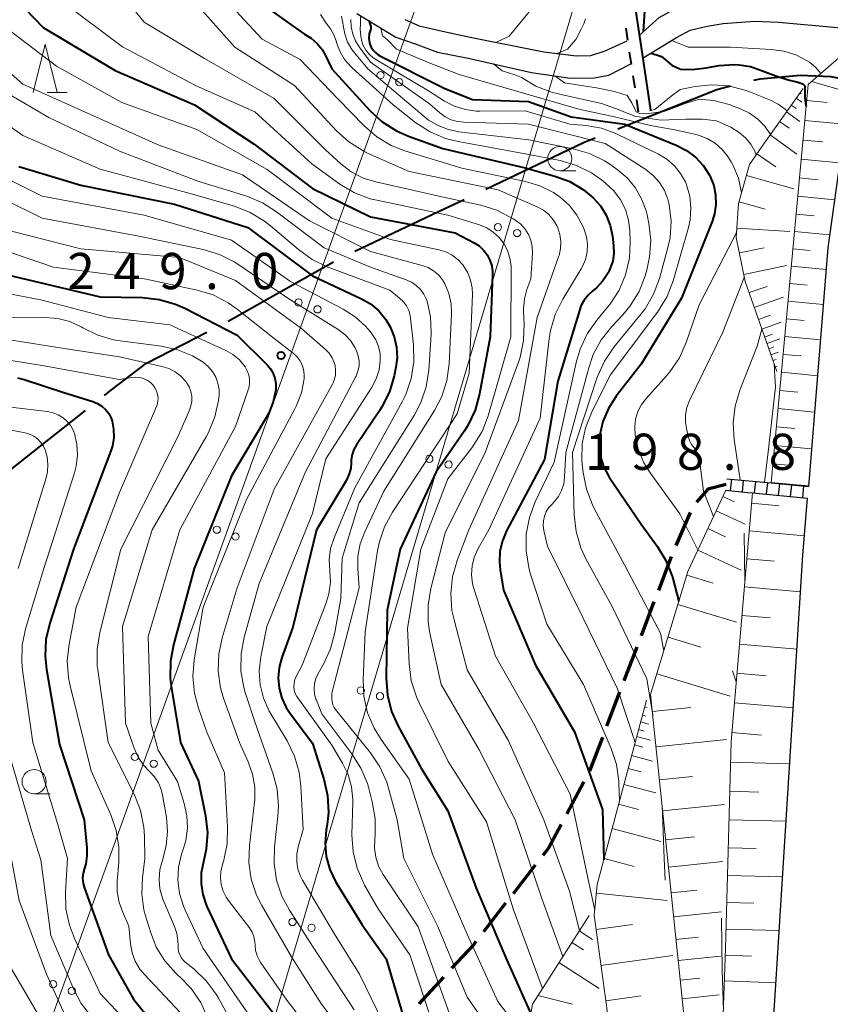
# Model space of a CAD drawing. Units: metres. Extents: x -75172 to -74000, y 21000 to 22500.
# Drawn here: x -74127 to -74043, y 21454 to 21556 of the extents above; entities that cross this region are included whole.
import ezdxf

# ---------------------------------------------------------------- set-up
doc = ezdxf.new("R2010")
doc.units = ezdxf.units.M
for name, color, linetype, lineweight in [('110600_大字・町・丁目界', 7, 'Continuous', 40), ('210100_道路縁(街区線)', 7, 'Continuous', 30), ('210300_徒歩道', 7, 'Continuous', 70), ('221400_石段', 7, 'Continuous', 30), ('221499_石段(中)', 7, 'Continuous', 30), ('426500_送電線', 7, 'Continuous', 30), ('510100_河川', 7, 'Continuous', 30), ('522711_せき(上)', 7, 'Continuous', 40), ('522712_せき(下)', 7, 'Continuous', 40), ('610111_人工斜面(上)', 7, 'Continuous', 30), ('610199_人工斜面(ヒゲ)', 7, 'Continuous', 30), ('633100_広葉樹林', 7, 'Continuous', 13), ('633200_針葉樹林', 7, 'Continuous', 13), ('710100_等高線(計曲線)', 7, 'Continuous', 40), ('710200_等高線(主曲線)', 7, 'Continuous', 13), ('731200_図化機測定による標高点', 7, 'Continuous', 40)]:
    doc.layers.add(name, color=color, linetype=linetype, lineweight=lineweight)
doc.styles.add('Style-WORKING', font='MS Gothic.ttf')

msp = doc.modelspace()

# ---------------------------------------------------------------- linework, layer by layer
at = {"layer": '110600_大字・町・丁目界', "linetype": 'Continuous', "lineweight": 40}
for p, q in [((-74105.75, 21524.62), (-74094.85, 21530.74)), ((-74130.32, 21507.61), (-74120.51, 21515.36))]:
    msp.add_line(p, q, dxfattribs=at)
at = {"layer": '110600_大字・町・丁目界', "linetype": 'Continuous', "lineweight": 40, "flags": 128}
for points in [[(-74051.32, 21549.54), (-74050.67, 21549.7), (-74046.54, 21550.07), (-74043.38, 21549.92), (-74038.95, 21549.03)], [(-74065.42, 21544.52), (-74055.18, 21548.6), (-74053.75, 21548.95)], [(-74079.06, 21538.28), (-74068.96, 21543.11), (-74067.75, 21543.59)], [(-74092.62, 21531.86), (-74083.97, 21535.94), (-74081.32, 21537.21)], [(-74118.55, 21516.91), (-74117.95, 21517.38), (-74114.21, 21520.26), (-74107.97, 21523.47)]]:
    msp.add_lwpolyline(points, dxfattribs=at)
at = {"layer": '210100_道路縁(街区線)', "linetype": 'Continuous', "lineweight": 30, "flags": 128}
for points in [[(-74000, 21705.99), (-74006.66, 21690.13), (-74012.06, 21674.82), (-74013.49, 21670.26), (-74019.29, 21651.71), (-74026.07, 21628.11), (-74031.25, 21607.32), (-74036.16, 21584.04), (-74038.48, 21569.5), (-74039.14, 21564.8), (-74039.59, 21561.53), (-74040.72, 21553.44), (-74043.68, 21532.21), (-74045.68, 21507.49)], [(-74054.14, 21508.3), (-74049.54, 21507.86), (-74045.68, 21507.49)], [(-74054.25, 21507.1), (-74051.97, 21506.88), (-74051.47, 21506.84), (-74045.77, 21506.29)], [(-74050.1, 21434.47), (-74050.21, 21437.83), (-74046.25, 21500.39), (-74045.77, 21506.29)]]:
    msp.add_lwpolyline(points, dxfattribs=at)
at = {"layer": '210300_徒歩道', "linetype": 'Continuous', "lineweight": 70}
for p, q in [((-74057.92, 21504.81), (-74059.41, 21501.37)), ((-74059.89, 21500.21), (-74061.22, 21496.71)), ((-74061.67, 21495.54), (-74063, 21492.03)), ((-74063.45, 21490.87), (-74064.79, 21487.36)), ((-74065.23, 21486.2), (-74066.57, 21482.69)), ((-74067.01, 21481.52), (-74068.35, 21478.02)), ((-74068.93, 21476.92), (-74070.7, 21473.61)), ((-74073.96, 21468.3), (-74076.26, 21465.34)), ((-74077.03, 21464.35), (-74079.33, 21461.39)), ((-74083.47, 21456.71), (-74086.02, 21453.96))]:
    msp.add_line(p, q, dxfattribs=at)
at = {"layer": '210300_徒歩道', "linetype": 'Continuous', "lineweight": 70, "flags": 128}
for points in [[(-74054.2, 21507.7), (-74056.1, 21507.21), (-74057.27, 21505.86)], [(-74071.29, 21472.5), (-74072.59, 21470.06), (-74073.19, 21469.29)], [(-74080.1, 21460.4), (-74080.33, 21460.1), (-74082.62, 21457.63)]]:
    msp.add_lwpolyline(points, dxfattribs=at)
at = {"layer": '221400_石段', "linetype": 'Continuous', "lineweight": 30, "flags": 128}
for points in [[(-74054.14, 21508.3), (-74049.54, 21507.86), (-74045.68, 21507.49)], [(-74054.25, 21507.1), (-74051.97, 21506.88), (-74051.47, 21506.84), (-74045.77, 21506.29)]]:
    msp.add_lwpolyline(points, dxfattribs=at)
at = {"layer": '221499_石段(中)', "linetype": 'Continuous', "lineweight": 30, "flags": 128}
for points in [[(-74053.75, 21507.05), (-74053.63, 21508.25)], [(-74052.5, 21506.94), (-74052.39, 21508.13)], [(-74051.26, 21506.82), (-74051.14, 21508.01)], [(-74050.01, 21506.7), (-74049.9, 21507.89)], [(-74048.77, 21506.58), (-74048.66, 21507.77)], [(-74047.53, 21506.46), (-74047.41, 21507.65)], [(-74046.28, 21506.34), (-74046.17, 21507.54)]]:
    msp.add_lwpolyline(points, dxfattribs=at)
at = {"layer": '426500_送電線', "linetype": 'Continuous', "lineweight": 13, "flags": 128}
for points in [[(-74000, 21796.66), (-74129.37, 21437.68), (-74179.49, 21292.67), (-74235.5, 21109.27)], [(-74231.97, 21045.63), (-74156.82, 21286.05), (-74105.27, 21437.92), (-74000, 21793.65)]]:
    msp.add_lwpolyline(points, dxfattribs=at)
at = {"layer": '426500_送電線', "linetype": 'Continuous', "lineweight": 13}
for centre in [(-74089.97, 21550.06), (-74088.03, 21549.35), (-74077.82, 21534.33), (-74075.84, 21533.73), (-74098.45, 21526.54), (-74096.5, 21525.83), (-74084.92, 21510.35), (-74082.93, 21509.76), (-74106.92, 21503.02), (-74104.98, 21502.31), (-74092.01, 21486.38), (-74090.03, 21485.79), (-74115.4, 21479.5), (-74113.45, 21478.8), (-74099.1, 21462.41), (-74097.12, 21461.81), (-74123.87, 21455.98), (-74121.93, 21455.28)]:
    msp.add_circle(centre, 0.375, dxfattribs=at)
at = {"layer": '510100_河川', "linetype": 'Continuous', "lineweight": 30, "flags": 128}
for points in [[(-74063.21, 21554.18), (-74061.15, 21556.02), (-74059.68, 21556.84), (-74057.88, 21557.26), (-74055.27, 21557.31), (-74051.34, 21557.39), (-74048.74, 21557.28), (-74042.62, 21556.74), (-74041.24, 21556.66)], [(-74092.42, 21556.46), (-74088.4, 21553.99), (-74086.39, 21553.32), (-74084.07, 21552.45), (-74080.91, 21551.84), (-74074.34, 21550.36), (-74070.36, 21549.76), (-74067.87, 21549.8), (-74066.34, 21550.08), (-74064.05, 21551.23), (-74064.01, 21551.25)], [(-74087.45, 21555.82), (-74085.99, 21555.18), (-74083.57, 21554.61), (-74080.69, 21554.01), (-74073.06, 21552.48), (-74069.74, 21552.07), (-74068.2, 21552.11), (-74066.71, 21552.6), (-74064.43, 21553.62)], [(-74062.84, 21551.82), (-74062.78, 21551.85), (-74059.35, 21553.96), (-74057.92, 21554.71), (-74056.18, 21555.13), (-74054.52, 21555.4), (-74051.26, 21555.65), (-74048.77, 21555.54), (-74042.69, 21555.01), (-74041.46, 21554.94)]]:
    msp.add_lwpolyline(points, dxfattribs=at)
at = {"layer": '522711_せき(上)', "linetype": 'Continuous', "lineweight": 40}
for p, q in [((-74064.38, 21553.7), (-74064.56, 21554.93)), ((-74064.01, 21551.22), (-74064.19, 21552.46)), ((-74063.63, 21548.75), (-74063.82, 21549.99)), ((-74063.26, 21546.28), (-74063.45, 21547.52))]:
    msp.add_line(p, q, dxfattribs=at)
at = {"layer": '522712_せき(下)', "linetype": 'Continuous', "lineweight": 40, "flags": 128}
msp.add_lwpolyline([(-74064.22, 21561.12), (-74063.44, 21555.9), (-74063, 21552.93), (-74062.02, 21546.44)], dxfattribs=at)
at = {"layer": '610111_人工斜面(上)', "linetype": 'Continuous', "lineweight": 13, "flags": 128}
for points in [[(-74049.54, 21507.86), (-74045.7, 21549.11), (-74040.72, 21553.44)], [(-74048.97, 21519.38), (-74052.24, 21528.72), (-74053.15, 21533.25), (-74052.93, 21536.77), (-74051.79, 21540.82), (-74050.47, 21542.73), (-74046.24, 21548.69)], [(-74068.75, 21415.27), (-74066.57, 21421.7), (-74062.84, 21429.6), (-74059.11, 21440.56), (-74058.63, 21453.16), (-74062.02, 21485.95), (-74058.16, 21498.7), (-74054.25, 21507.1)], [(-74056.98, 21410.47), (-74059.65, 21412.02), (-74062.47, 21417.42), (-74061.53, 21421.42), (-74059, 21429.66), (-74055.7, 21438.9), (-74054.68, 21447.95), (-74054.27, 21459.68), (-74053.69, 21481.1), (-74051.47, 21506.84)], [(-74069.22, 21415.43), (-74071.03, 21420.02), (-74071.39, 21423.04), (-74070.73, 21427.62), (-74068.96, 21432.79), (-74065.9, 21441.33), (-74066.52, 21453.24), (-74067.86, 21463.11), (-74067.54, 21466.28), (-74062.46, 21485.39)], [(-74071.89, 21423.04), (-74076.39, 21429.5), (-74077.03, 21437.17), (-74075.71, 21443.81), (-74075.09, 21449.04), (-74074.26, 21453.91), (-74068.37, 21463.1)]]:
    msp.add_lwpolyline(points, dxfattribs=at)
at = {"layer": '610199_人工斜面(ヒゲ)', "linetype": 'Continuous', "lineweight": 13, "flags": 128}
for points in [[(-74045.35, 21549.41), (-74041.44, 21548.27)], [(-74046.56, 21548.23), (-74046.42, 21548.13)], [(-74047.47, 21546.96), (-74046.97, 21546.61)], [(-74046.95, 21547.7), (-74046.37, 21547.29)], [(-74045.85, 21547.44), (-74043.73, 21547.25)], [(-74047.97, 21546.26), (-74046.56, 21545.26)], [(-74048.67, 21545.27), (-74047.68, 21544.57)], [(-74046.05, 21545.37), (-74041.9, 21544.99)], [(-74049.66, 21543.88), (-74046.87, 21541.9)], [(-74046.24, 21543.34), (-74044.21, 21543.16)], [(-74051.02, 21541.93), (-74049.07, 21540.58)], [(-74046.42, 21541.36), (-74042.46, 21540.99)], [(-74052.11, 21539.67), (-74047.21, 21538.29)], [(-74046.6, 21539.43), (-74044.66, 21539.25)], [(-74052.87, 21536.97), (-74050.17, 21536.21)], [(-74046.78, 21537.53), (-74042.99, 21537.18)], [(-74046.95, 21535.68), (-74045.1, 21535.51)], [(-74053.09, 21534.24), (-74047.62, 21533.9)], [(-74047.12, 21533.87), (-74043.5, 21533.54)], [(-74052.83, 21531.67), (-74050.28, 21532.19)], [(-74047.28, 21532.09), (-74045.5, 21531.92)], [(-74052.38, 21529.45), (-74047.95, 21530.35)], [(-74047.45, 21530.3), (-74043.86, 21529.96)], [(-74051.83, 21527.56), (-74049.96, 21528.21)], [(-74047.62, 21528.49), (-74045.81, 21528.33)], [(-74051.29, 21526.03), (-74048.25, 21527.1)], [(-74047.79, 21526.68), (-74044.16, 21526.34)], [(-74050.86, 21524.79), (-74049.62, 21525.23)], [(-74050.51, 21523.78), (-74048.49, 21524.49)], [(-74047.95, 21524.85), (-74046.13, 21524.68)], [(-74050.22, 21522.96), (-74049.4, 21523.25)], [(-74049.99, 21522.3), (-74048.65, 21522.76)], [(-74048.13, 21523.02), (-74044.45, 21522.67)], [(-74049.8, 21521.75), (-74049.25, 21521.94)], [(-74049.57, 21521.11), (-74048.78, 21521.39)], [(-74049.36, 21520.52), (-74049.04, 21520.63)], [(-74048.3, 21521.17), (-74046.45, 21521)], [(-74049.14, 21519.86), (-74048.91, 21519.94)], [(-74048.47, 21519.31), (-74044.75, 21518.96)], [(-74048.64, 21517.44), (-74046.77, 21517.26)], [(-74048.82, 21515.55), (-74045.05, 21515.2)], [(-74049, 21513.66), (-74047.1, 21513.48)], [(-74049.17, 21511.75), (-74045.36, 21511.4)], [(-74049.35, 21509.84), (-74047.43, 21509.66)], [(-74049.53, 21507.91), (-74045.67, 21507.55)], [(-74054.55, 21506.47), (-74053.33, 21505.9)], [(-74051.56, 21505.75), (-74048.71, 21505.5)], [(-74055.25, 21504.97), (-74052.25, 21503.58)], [(-74056.1, 21503.14), (-74054.27, 21502.29)], [(-74051.81, 21502.89), (-74046.09, 21502.39)], [(-74057.13, 21500.91), (-74052.66, 21498.83)], [(-74052.06, 21500.01), (-74049.18, 21499.76)], [(-74058.28, 21498.31), (-74055.56, 21497.49)], [(-74052.31, 21497.1), (-74046.49, 21496.59)], [(-74059.2, 21495.28), (-74053.13, 21493.44)], [(-74052.57, 21494.15), (-74049.62, 21493.9)], [(-74060.22, 21491.89), (-74056.83, 21490.86)], [(-74052.82, 21491.17), (-74046.87, 21490.66)], [(-74061.37, 21488.1), (-74053.79, 21485.8)], [(-74053.08, 21488.16), (-74050.07, 21487.9)], [(-74053.35, 21485.11), (-74047.25, 21484.59)], [(-74062.88, 21483.83), (-74062.53, 21483.73)], [(-74062.65, 21484.69), (-74062.38, 21484.62)], [(-74061.84, 21484.19), (-74057.85, 21484.61)], [(-74063.07, 21483.12), (-74062.21, 21482.9)], [(-74063.28, 21482.34), (-74062.7, 21482.18)], [(-74053.61, 21482.03), (-74050.53, 21481.76)], [(-74063.7, 21480.74), (-74062.82, 21480.51)], [(-74063.47, 21481.62), (-74062.04, 21481.24)], [(-74061.46, 21480.55), (-74054.18, 21481.3)], [(-74063.99, 21479.65), (-74061.81, 21479.07)], [(-74053.75, 21478.97), (-74047.62, 21478.8)], [(-74064.34, 21478.31), (-74063, 21477.95)], [(-74064.78, 21476.65), (-74061.47, 21475.78)], [(-74061.11, 21477.14), (-74057.7, 21477.49)], [(-74053.83, 21475.95), (-74050.82, 21475.87)], [(-74065.33, 21474.61), (-74063.28, 21474.07)], [(-74060.78, 21473.93), (-74054.37, 21474.59)], [(-74053.91, 21472.99), (-74047.99, 21472.84)], [(-74065.99, 21472.09), (-74060.95, 21470.75)], [(-74060.47, 21470.92), (-74057.46, 21471.23)], [(-74053.99, 21470.09), (-74051.08, 21470.01)], [(-74066.82, 21468.98), (-74063.71, 21468.16)], [(-74060.18, 21468.1), (-74054.53, 21468.68)], [(-74054.07, 21467.24), (-74048.36, 21467.08)], [(-74067.63, 21465.41), (-74060.32, 21464.65)], [(-74059.9, 21465.45), (-74057.25, 21465.72)], [(-74054.14, 21464.43), (-74051.34, 21464.36)], [(-74059.65, 21462.96), (-74054.67, 21463.47)], [(-74069.4, 21461.49), (-74068.03, 21460.61)], [(-74067.66, 21461.63), (-74063.89, 21462.14)], [(-74054.22, 21461.68), (-74048.71, 21461.53)], [(-74070.17, 21460.29), (-74068.97, 21459.53)], [(-74059.4, 21460.62), (-74057.07, 21460.86)], [(-74071.51, 21458.21), (-74067.33, 21455.53)], [(-74067.16, 21457.92), (-74059.73, 21458.93)], [(-74059.18, 21458.43), (-74054.8, 21458.88)], [(-74054.29, 21458.97), (-74051.59, 21458.88)], [(-74058.97, 21456.38), (-74056.92, 21456.59)], [(-74054.39, 21456.31), (-74049.05, 21456.12)], [(-74073.7, 21454.79), (-74070.11, 21453.9)], [(-74066.66, 21454.26), (-74063.01, 21454.76)], [(-74058.77, 21454.47), (-74054.94, 21454.86)]]:
    msp.add_lwpolyline(points, dxfattribs=at)
at = {"layer": '633100_広葉樹林', "linetype": 'Continuous', "lineweight": 13}
for p, q in [((-74071.42, 21540.18), (-74069.75, 21540.18)), ((-74125.83, 21475.69), (-74124.16, 21475.69))]:
    msp.add_line(p, q, dxfattribs=at)
for centre in [(-74071.42, 21541.43), (-74125.83, 21476.94)]:
    msp.add_circle(centre, 1.25, dxfattribs=at)
at = {"layer": '633200_針葉樹林', "linetype": 'Continuous', "lineweight": 13}
msp.add_line((-74124.48, 21548.27), (-74122.4, 21548.27), dxfattribs=at)
at = {"layer": '633200_針葉樹林', "linetype": 'Continuous', "lineweight": 13, "flags": 128}
msp.add_lwpolyline([(-74125.94, 21548.27), (-74124.69, 21553.27), (-74123.44, 21548.27)], dxfattribs=at)
at = {"layer": '710100_等高線(計曲線)', "linetype": 'Continuous', "lineweight": 40, "flags": 128}
for points, elevation in [([(-74039.68, 21581.74), (-74040.15, 21579.85), (-74041.97, 21571.4), (-74042.48, 21569.73), (-74043.28, 21568.18), (-74044.05, 21567.11), (-74047, 21563.57), (-74049.17, 21562.14), (-74050.7, 21561.31), (-74052.36, 21560.76), (-74053.62, 21560.54), (-74059.57, 21559.91), (-74060.25, 21559.78), (-74060.9, 21559.53), (-74061.49, 21559.17), (-74062, 21558.73), (-74062.37, 21558.27), (-74062.65, 21556.69), (-74062.78, 21554.59), (-74062.77, 21554.57)], 200), ([(-74128.71, 21559), (-74124.9, 21555), (-74117.44, 21550.56), (-74109.23, 21547), (-74103.07, 21542.93), (-74097, 21538.33), (-74091, 21535.41), (-74082.24, 21533.76), (-74080.28, 21532.72), (-74079.76, 21532.39), (-74079.31, 21531.97), (-74078.93, 21531.48), (-74078.65, 21530.93), (-74078.47, 21530.34), (-74078.39, 21529.73), (-74078.39, 21529.47), (-74078.62, 21523), (-74079.73, 21517.07), (-74080.19, 21515.39), (-74080.95, 21513.82), (-74081.3, 21513.26), (-74084.21, 21509), (-74087.93, 21501), (-74089.3, 21494.7), (-74089.39, 21487.65), (-74089.26, 21485.91), (-74088.84, 21484.22), (-74088.15, 21482.68), (-74085.72, 21478.28), (-74083, 21473.92), (-74080.07, 21465.93), (-74077, 21458.72), (-74074.43, 21452.92)], 230), ([(-74101.16, 21556.67), (-74099.36, 21555.39), (-74097.83, 21554.31), (-74097.14, 21553.89), (-74096.52, 21553.35), (-74096.01, 21552.71), (-74095.7, 21552.17), (-74095, 21550.73), (-74091.07, 21546.42), (-74089.79, 21545.24), (-74088.32, 21544.3), (-74087.08, 21543.76), (-74083.53, 21542.47), (-74075, 21540.49), (-74071.92, 21539.63), (-74070.37, 21539.05), (-74068.95, 21538.21), (-74067.95, 21537.38), (-74067.2, 21536.54), (-74066.61, 21535.57), (-74066.19, 21534.52), (-74065.97, 21533.42), (-74065.85, 21532.4), (-74065.82, 21531.61), (-74065.94, 21530.83), (-74066.19, 21530.08), (-74066.34, 21529.76), (-74066.41, 21529.62), (-74066.95, 21528.79), (-74067.62, 21528.07), (-74068, 21527.76), (-74068.5, 21527.31), (-74068.91, 21526.77), (-74069.23, 21526.18), (-74069.36, 21525.8), (-74071.62, 21518.38), (-74073, 21510.29), (-74076.93, 21502.9), (-74077.36, 21501.88), (-74077.61, 21500.8), (-74077.67, 21499.69), (-74077.59, 21498.88), (-74077.24, 21496.76), (-74073.92, 21489), (-74069.9, 21482.1), (-74067, 21474.06), (-74066.86, 21468.85)], 220), ([(-74091.19, 21555.71), (-74090.97, 21555.12), (-74090.99, 21554.85), (-74091.14, 21554.35)], 210), ([(-74091.14, 21554.35), (-74091.17, 21553.9), (-74091.14, 21553.64), (-74091.07, 21553.29), (-74090.93, 21552.96), (-74090.73, 21552.66), (-74090.49, 21552.4), (-74090.21, 21552.18), (-74090.04, 21552.08), (-74083.32, 21548.68), (-74080.45, 21547.55), (-74074.65, 21547.35), (-74070.25, 21545.75), (-74064.7, 21545), (-74059.37, 21542.82), (-74058.31, 21542.28), (-74057.37, 21541.57), (-74056.56, 21540.7), (-74055.92, 21539.7), (-74055.85, 21539.58), (-74055.49, 21538.65), (-74055.29, 21537.68), (-74055.26, 21536.69), (-74055.4, 21535.71), (-74055.66, 21534.92), (-74058.82, 21527), (-74063, 21520.14), (-74065.57, 21516.83), (-74066.38, 21515.58), (-74066.96, 21514.21), (-74067.3, 21512.7), (-74067.35, 21511.63), (-74067.21, 21510.57), (-74066.88, 21509.55), (-74066.39, 21508.61), (-74066.3, 21508.47), (-74063, 21503.58), (-74061.33, 21501.32), (-74060.43, 21499.83), (-74059.79, 21498.2), (-74059.73, 21497.96), (-74059.1, 21495.6)], 210), ([(-74061.97, 21552.35), (-74061.96, 21552.33), (-74060.89, 21552.01), (-74059.81, 21551.1), (-74058.93, 21550.7), (-74057.67, 21550.67), (-74056.27, 21550.83), (-74054.91, 21551.07), (-74053.31, 21551.17), (-74052.86, 21551.14), (-74051.67, 21550.95), (-74050.54, 21550.55), (-74049.05, 21549.99), (-74047.79, 21549.59), (-74046.79, 21549.33), (-74046.25, 21549.16), (-74046.06, 21548.95), (-74046.05, 21548.41), (-74046.05, 21547.73), (-74045.95, 21546.94), (-74045.91, 21546.81)], 200), ([(-74127.41, 21540.61), (-74127.07, 21540.5), (-74121, 21538.68), (-74111.3, 21536.7), (-74103.71, 21534.29), (-74097, 21529.31), (-74092, 21526.96), (-74091.02, 21526.39), (-74090.15, 21525.66), (-74089.42, 21524.79), (-74088.97, 21524.03), (-74088.55, 21523), (-74088.32, 21521.91), (-74088.27, 21520.8), (-74088.39, 21519.86), (-74088.57, 21518.96), (-74089.06, 21517.29), (-74089.84, 21515.73), (-74090.08, 21515.34)], 240), ([(-74128.59, 21529.41), (-74119, 21527.11), (-74114.62, 21527.04), (-74112.89, 21526.86), (-74111.21, 21526.38), (-74110.22, 21525.94), (-74104.83, 21523.17), (-74101.7, 21520.07), (-74101.36, 21519.66), (-74101.08, 21519.19), (-74100.9, 21518.69), (-74100.8, 21518.16), (-74100.8, 21517.62), (-74100.81, 21517.49), (-74101.08, 21516.26), (-74101.55, 21515.09), (-74101.78, 21514.68), (-74105.4, 21508.6), (-74109.26, 21499), (-74111.42, 21491.11), (-74111.73, 21489.4), (-74111.74, 21487.65), (-74111.63, 21486.84), (-74110.67, 21481), (-74108.8, 21477), (-74108.09, 21473.41), (-74107.9, 21471.68), (-74108.01, 21469.94), (-74108.3, 21468.63), (-74108.53, 21467.52), (-74108.55, 21466.38), (-74108.38, 21465.26), (-74108.02, 21464.19), (-74107.95, 21464.03), (-74105.4, 21458.6), (-74101, 21452.88)], 250), ([(-74127.56, 21518.74), (-74126.87, 21518.57), (-74122.77, 21517.23), (-74119.75, 21516.28), (-74119.26, 21516.08), (-74118.82, 21515.8), (-74118.43, 21515.45), (-74118.11, 21515.04), (-74117.87, 21514.57), (-74117.76, 21514.24), (-74117.6, 21513.41), (-74117.58, 21512.55), (-74117.72, 21511.71), (-74117.89, 21511.17), (-74121.74, 21501), (-74124.22, 21493.36), (-74124.61, 21491.66), (-74124.7, 21489.92), (-74124.56, 21488.56), (-74123.2, 21480.8), (-74120.66, 21473), (-74120.37, 21470.09), (-74120.36, 21469.25), (-74120.49, 21468.42), (-74120.63, 21467.97), (-74120.77, 21467.46), (-74120.81, 21466.94), (-74120.76, 21466.41), (-74120.63, 21465.92), (-74118.13, 21459), (-74115.56, 21454.44), (-74112.8, 21451)], 260), ([(-74090.08, 21515.34), (-74092.46, 21511.81), (-74092.73, 21511.32), (-74092.91, 21510.79), (-74093, 21510.24), (-74093.01, 21509.99), (-74093.06, 21509.38), (-74093.21, 21508.79), (-74093.46, 21508.23), (-74093.51, 21508.15), (-74096.6, 21503), (-74099.06, 21492.94), (-74100.2, 21489.8), (-74100.48, 21488.76), (-74100.57, 21487.7), (-74100.48, 21486.63), (-74100.2, 21485.6), (-74099.75, 21484.63), (-74099.33, 21483.99), (-74097, 21480.92), (-74095.83, 21477.2), (-74095.45, 21475.5), (-74095.37, 21473.76), (-74095.51, 21472.52), (-74095.6, 21471.95), (-74095.72, 21470.57), (-74095.59, 21469.19), (-74095.22, 21467.86), (-74094.63, 21466.61), (-74094.54, 21466.45), (-74091.87, 21462.13), (-74089.39, 21458.61), (-74087.58, 21452.41)], 240)]:
    msp.add_lwpolyline(points, dxfattribs=dict(at, elevation=elevation))
at = {"layer": '710200_等高線(主曲線)', "linetype": 'Continuous', "lineweight": 13, "flags": 128}
for points, elevation in [([(-74140.24, 21575.88), (-74139.6, 21574.72), (-74137.57, 21573), (-74135.08, 21570.68), (-74132.31, 21568.11), (-74130.55, 21566.59), (-74129.64, 21565.77), (-74129.06, 21565.08), (-74125.64, 21560.36), (-74122.6, 21557.4), (-74116.69, 21553), (-74109.05, 21548.95), (-74103, 21546.27), (-74097.1, 21540.9), (-74094.18, 21538.79), (-74092.68, 21537.9), (-74091.05, 21537.28), (-74090.37, 21537.12), (-74083, 21535.59), (-74079.73, 21534.56), (-74078.98, 21534.26), (-74078.3, 21533.82)], 228), ([(-74132.34, 21572.49), (-74131.49, 21571.43), (-74128.9, 21570.26), (-74127.43, 21568.81), (-74125.38, 21566.62), (-74119, 21561.17), (-74114.43, 21555.57), (-74108.19, 21551.81), (-74101, 21547.67), (-74095.66, 21542.34), (-74094.1, 21540.9), (-74093, 21540.06), (-74091.76, 21539.42), (-74090.46, 21539.01), (-74083, 21537.35), (-74079.58, 21536.61), (-74077.92, 21536.1), (-74076.23, 21535.21)], 226), ([(-74110.41, 21559), (-74105.04, 21552.96), (-74098.89, 21549), (-74094.55, 21544.32), (-74093.25, 21543.16), (-74091.78, 21542.23), (-74091.31, 21542.01), (-74087, 21540.08), (-74077.79, 21538.21), (-74073.71, 21536.41), (-74073.1, 21536.08), (-74072.55, 21535.64), (-74072.09, 21535.11), (-74071.72, 21534.51), (-74071.62, 21534.27), (-74071.4, 21533.58), (-74071.3, 21532.85), (-74071.33, 21532.12), (-74071.49, 21531.41), (-74071.54, 21531.27), (-74073.75, 21525), (-74075.69, 21514.31), (-74080.83, 21503), (-74082.04, 21499.82), (-74082.52, 21498.14), (-74082.7, 21496.41), (-74082.58, 21494.67), (-74082.37, 21493.69), (-74081, 21488.5), (-74076.78, 21481.22), (-74073.06, 21473), (-74070.41, 21465.59), (-74069.38, 21461.52)], 224), ([(-74105.86, 21557.69), (-74102.22, 21553.78), (-74098.31, 21551.69), (-74094.39, 21547.61), (-74091.67, 21544.82), (-74090.35, 21543.69), (-74088.86, 21542.8), (-74087.46, 21542.25), (-74081.57, 21540.43), (-74074.98, 21539.07), (-74073.47, 21538.62), (-74072.07, 21537.91), (-74071.38, 21537.45), (-74070.43, 21536.59), (-74069.64, 21535.58), (-74069, 21534.36), (-74068.89, 21534.11), (-74068.66, 21533.35), (-74068.56, 21532.56), (-74068.59, 21531.77), (-74068.77, 21531), (-74069.07, 21530.26), (-74069.21, 21530.01), (-74071.12, 21526.88), (-74071.89, 21525.31), (-74072.38, 21523.64), (-74072.51, 21522.82), (-74073.45, 21514.55), (-74078.78, 21503), (-74079.89, 21501), (-74080.27, 21500.16), (-74080.49, 21499.27), (-74080.55, 21498.35), (-74080.46, 21497.43), (-74080.3, 21496.82), (-74078.08, 21489.92), (-74074.13, 21483), (-74070.36, 21475.64)], 222), ([(-74074.1, 21557.21), (-74076.65, 21554.09), (-74077.97, 21553.47)], 206), ([(-74096.18, 21556.35), (-74095.6, 21555.45), (-74095.17, 21554.85), (-74094.82, 21554.25), (-74094.58, 21553.61), (-74094.53, 21553.45), (-74094.19, 21552.54), (-74093.69, 21551.7), (-74093.06, 21550.97), (-74092.9, 21550.82), (-74088.68, 21547), (-74086.31, 21545.15), (-74084.85, 21544.2), (-74083.24, 21543.52), (-74081.94, 21543.19), (-74075, 21541.94), (-74071.37, 21541.22), (-74069.7, 21540.73), (-74068.14, 21539.96), (-74067.1, 21539.24), (-74066.65, 21538.87), (-74065.82, 21538.09), (-74065.14, 21537.17), (-74064.63, 21536.15), (-74064.31, 21535.06), (-74064.18, 21534), (-74064.14, 21532.85), (-74064.22, 21531.11), (-74064.61, 21529.41), (-74065.29, 21527.8), (-74066.24, 21526.34), (-74066.47, 21526.05), (-74067.58, 21524.72), (-74068.58, 21523.3), (-74069.31, 21521.72), (-74069.68, 21520.46), (-74071.99, 21510.01), (-74073.96, 21505.91), (-74074.57, 21504.27), (-74074.9, 21502.56), (-74074.91, 21500.82), (-74074.63, 21499.1), (-74074.47, 21498.53), (-74072.77, 21493.23), (-74068.97, 21487), (-74066.11, 21480.36), (-74065.56, 21478.71), (-74065.31, 21476.98), (-74065.3, 21476.76), (-74065.23, 21474.96)], 218), ([(-74094.03, 21556.18), (-74093.88, 21555.49), (-74093.83, 21555.21), (-74093.68, 21554.33), (-74093.38, 21553.5), (-74092.94, 21552.73), (-74092.65, 21552.35), (-74091.28, 21550.72), (-74085, 21545.41), (-74084, 21544.87), (-74083.06, 21544.47), (-74082.06, 21544.23), (-74081.87, 21544.2), (-74074.62, 21543.38), (-74070.02, 21542.46), (-74068.34, 21541.97), (-74066.78, 21541.2), (-74066.23, 21540.84), (-74065.48, 21540.31), (-74064.46, 21539.45), (-74063.61, 21538.43), (-74062.95, 21537.28), (-74062.49, 21536.03), (-74062.39, 21535.6), (-74062.21, 21534.72), (-74062.01, 21532.99), (-74062.12, 21531.25), (-74062.41, 21529.9), (-74062.59, 21529.3), (-74063.22, 21527.68), (-74064.13, 21526.19), (-74064.91, 21525.25), (-74066.05, 21524.05), (-74067.13, 21522.69), (-74067.96, 21521.15), (-74068.43, 21519.79), (-74070.8, 21511), (-74070.92, 21508.46), (-74071.01, 21507.76), (-74071.23, 21507.09), (-74071.56, 21506.47), (-74071.99, 21505.91), (-74072.22, 21505.68), (-74072.56, 21505.31)], 216), ([(-74092.04, 21556.23), (-74092.05, 21555.39), (-74092.07, 21554.83), (-74092.03, 21554.1), (-74091.96, 21553.68), (-74091.78, 21553.15), (-74091.51, 21552.66), (-74091.16, 21552.23), (-74090.75, 21551.86), (-74090.47, 21551.68), (-74085, 21548.46), (-74083.34, 21547.39), (-74082.32, 21546.85), (-74081.22, 21546.5), (-74080.08, 21546.35), (-74079.7, 21546.34), (-74075, 21546.38), (-74070.38, 21545), (-74068.69, 21544.86), (-74067.12, 21544.58), (-74065.63, 21544.04), (-74065.48, 21543.97), (-74061.21, 21541.9), (-74060.33, 21541.37), (-74059.56, 21540.7), (-74058.91, 21539.9), (-74058.42, 21539.01), (-74058.29, 21538.71), (-74057.96, 21537.54), (-74057.84, 21536.33), (-74057.92, 21535.11), (-74058.1, 21534.3), (-74059.68, 21528.78), (-74060.31, 21527.15), (-74061.3, 21525.52), (-74066.2, 21519), (-74068.13, 21515.13), (-74068.75, 21513.56), (-74069.09, 21511.92), (-74069.13, 21510.24), (-74069.1, 21509.8), (-74069, 21508.94), (-74068.67, 21507.23), (-74068.04, 21505.6), (-74067.88, 21505.28), (-74064.69, 21499.31), (-74061, 21492.31), (-74060.65, 21490.48)], 212), ([(-74129, 21555.16), (-74123.53, 21551), (-74116.75, 21547.25), (-74109, 21544.46), (-74101.7, 21540.3), (-74095, 21535.25), (-74088.93, 21533.07), (-74083.95, 21532), (-74083.23, 21531.78), (-74082.57, 21531.44), (-74081.97, 21530.99), (-74081.46, 21530.44), (-74081.38, 21530.33), (-74080.95, 21529.62), (-74080.65, 21528.85), (-74080.49, 21528.04), (-74080.47, 21527.36), (-74080.79, 21519.21), (-74082.05, 21515), (-74088.75, 21504.83), (-74089.58, 21503.3), (-74090.13, 21501.65), (-74090.28, 21500.83), (-74091.55, 21492.45), (-74091.76, 21487.52), (-74091.69, 21485.78), (-74091.31, 21484.08), (-74090.64, 21482.47), (-74089.92, 21481.29), (-74087, 21477.2), (-74084.58, 21469.42), (-74081, 21461.16), (-74077.82, 21454.18), (-74074.88, 21450.28)], 232), ([(-74093.04, 21555.82), (-74093.01, 21555.06), (-74092.85, 21554.32), (-74092.57, 21553.61), (-74092.19, 21553.01), (-74091, 21551.4), (-74084.91, 21547.09), (-74083.84, 21546.16), (-74083.29, 21545.75), (-74082.67, 21545.45), (-74082.01, 21545.26), (-74081.36, 21545.19), (-74074.65, 21545), (-74066.71, 21543), (-74062.53, 21540.29), (-74061.76, 21539.69), (-74061.11, 21538.96), (-74060.59, 21538.13), (-74060.23, 21537.23), (-74060.09, 21536.69), (-74059.9, 21534.97), (-74060.01, 21533.24), (-74060.26, 21532.1), (-74061.11, 21529.02), (-74061.72, 21527.39), (-74062.6, 21525.89), (-74062.99, 21525.37), (-74065.82, 21521.9), (-74066.8, 21520.46), (-74067.52, 21518.87), (-74067.58, 21518.69), (-74070.09, 21511), (-74069.93, 21504.55), (-74069.73, 21502.82), (-74069.24, 21501.15), (-74068.71, 21500.01), (-74065.97, 21495), (-74062.41, 21487.59)], 214), ([(-74068.76, 21555.91), (-74068.92, 21555.38), (-74069.2, 21554.83), (-74069.75, 21553.76), (-74070.61, 21552.75), (-74071.69, 21552.31)], 204), ([(-74133.32, 21554.68), (-74127, 21549.14), (-74119.99, 21546.01), (-74113, 21542.87), (-74104.26, 21539.74), (-74097.32, 21535), (-74091, 21531.83), (-74085.65, 21530.37), (-74085.04, 21530.15), (-74084.48, 21529.82), (-74083.98, 21529.4), (-74083.56, 21528.9), (-74083.31, 21528.47), (-74082.9, 21527.47), (-74082.67, 21526.41), (-74082.63, 21525.35), (-74082.88, 21520.2), (-74083.11, 21518.47), (-74083.64, 21516.81), (-74084.39, 21515.37), (-74089.62, 21507), (-74091.61, 21502.81), (-74092.08, 21501.57), (-74092.32, 21500.27), (-74092.33, 21499), (-74092.19, 21497), (-74095, 21486.1), (-74095, 21485.49), (-74094.97, 21485.19), (-74094.9, 21484.9), (-74094.77, 21484.63), (-74094.62, 21484.41), (-74091.01, 21479.94), (-74090.04, 21478.49), (-74089.33, 21476.9), (-74089.14, 21476.28), (-74088.25, 21473), (-74087.58, 21469), (-74084.06, 21461.94), (-74081, 21454.63), (-74076.22, 21447.78)], 234), ([(-74089.96, 21554.96), (-74089.78, 21554.15), (-74089.27, 21553.71), (-74088.31, 21552.76), (-74084.95, 21551.35), (-74081.85, 21550.15), (-74074.1, 21547.9), (-74069.46, 21546.54), (-74065.76, 21545.75), (-74062.02, 21544.86), (-74059.52, 21544.41), (-74057.94, 21544.05), (-74057.08, 21543.85), (-74056.18, 21543.51), (-74055.35, 21543.02), (-74054.62, 21542.39), (-74054.01, 21541.64), (-74053.69, 21541.1), (-74053.51, 21540.77), (-74052.93, 21539.4), (-74052.6, 21537.93)], 208), ([(-74059.83, 21553.66), (-74058.12, 21552.95), (-74053.76, 21552.96), (-74049.53, 21552.72), (-74048.23, 21552.55), (-74046.98, 21552.16), (-74045.82, 21551.55), (-74045.59, 21551.41)], 198), ([(-74078.27, 21551.25), (-74077.39, 21550.53), (-74076.06, 21550.09), (-74075.4, 21549.81), (-74073.9, 21548.92), (-74072.27, 21548.3), (-74071.27, 21548.07)], 206), ([(-74045.59, 21551.41), (-74044.95, 21550.88), (-74044.41, 21550.23)], 198), ([(-74071.95, 21550), (-74070.93, 21549.26), (-74067.63, 21548.74), (-74065.75, 21548.38), (-74064.43, 21547.97), (-74063.96, 21547.22), (-74063.52, 21546.28), (-74063.18, 21546.11), (-74062.46, 21546.08), (-74060.53, 21546.35), (-74058.44, 21547.14), (-74056.99, 21547.57), (-74055.49, 21547.45), (-74053.9, 21547.02), (-74052.7, 21546.57), (-74051.77, 21546.12), (-74050.93, 21545.52), (-74050.21, 21544.79), (-74049.62, 21543.93)], 204), ([(-74129.99, 21549), (-74124.3, 21545.7), (-74117, 21542.2), (-74108.89, 21539.11), (-74103.81, 21537.53), (-74102.2, 21536.86), (-74100.73, 21535.93), (-74095.82, 21532.18), (-74091, 21530.19), (-74087.32, 21528.9), (-74086.77, 21528.65), (-74086.27, 21528.31), (-74085.84, 21527.89), (-74085.48, 21527.39), (-74085.22, 21526.85), (-74085.16, 21526.66), (-74084.81, 21525.06), (-74084.74, 21523.43), (-74084.75, 21523.26), (-74084.98, 21519.54), (-74085.24, 21517.82), (-74085.8, 21516.17), (-74086.5, 21514.85), (-74092.19, 21505.81), (-74093.94, 21500.06), (-74094.09, 21495.91), (-74094.7, 21492.38), (-74095.14, 21490.7), (-74095.88, 21489.11), (-74096.44, 21488.13)], 236), ([(-74062.09, 21546.37), (-74061.59, 21546.5), (-74059.88, 21547.89), (-74058.97, 21548.59), (-74057.42, 21548.89), (-74055.69, 21549.07), (-74053.95, 21548.95), (-74052.26, 21548.52), (-74051.84, 21548.37), (-74049.61, 21547.48), (-74048.81, 21547.08), (-74048.09, 21546.54)], 202), ([(-74133.56, 21548.44), (-74127, 21543.81), (-74119, 21540.35), (-74110.07, 21537.93), (-74105.09, 21536.5), (-74103.47, 21535.87), (-74101.97, 21534.97), (-74101.35, 21534.47), (-74098.48, 21532.01), (-74097.06, 21531), (-74095.49, 21530.24), (-74089, 21527.8), (-74088, 21527), (-74087.61, 21526.62), (-74087.29, 21526.19), (-74087.05, 21525.71), (-74086.9, 21525.19), (-74086.86, 21524.92), (-74086.56, 21522.14), (-74086.53, 21520.39), (-74086.8, 21518.67), (-74087.36, 21517.02), (-74087.75, 21516.24), (-74092.64, 21507.36), (-74094.79, 21502.17), (-74095.14, 21501.08), (-74095.29, 21499.94), (-74095.23, 21498.77), (-74095.17, 21497.57), (-74095.33, 21496.37), (-74095.63, 21495.35), (-74098.08, 21489), (-74098.7, 21487.84), (-74098.84, 21487.5), (-74098.93, 21487.15), (-74098.95, 21486.78), (-74098.9, 21486.42), (-74098.8, 21486.07), (-74098.63, 21485.74), (-74098.55, 21485.61), (-74095, 21480.73), (-74093.9, 21478.87), (-74093.33, 21477.68), (-74092.97, 21476.41), (-74092.85, 21475.1), (-74092.85, 21474.83)], 238), ([(-74071.27, 21548.07), (-74067.1, 21547.15), (-74065.64, 21546.63), (-74063.67, 21545.84), (-74060.95, 21545.41), (-74058.36, 21545.5), (-74056.66, 21545.51), (-74055.19, 21545.33), (-74053.73, 21544.69), (-74052.86, 21544.14), (-74052.2, 21543.59), (-74051.65, 21542.93), (-74051.22, 21542.19), (-74051.09, 21541.83)], 206), ([(-74048.09, 21546.54), (-74047.9, 21546.35)], 202), ([(-74132.67, 21541.33), (-74125, 21537.54), (-74114.44, 21535.56), (-74105.4, 21533), (-74099.28, 21528.72), (-74093.83, 21525.86), (-74092.59, 21525.07), (-74091.52, 21524.08), (-74091.06, 21523.53), (-74090.87, 21523.28), (-74090.47, 21522.66), (-74090.19, 21521.98), (-74090.03, 21521.26), (-74090, 21520.53), (-74090.13, 21519.56), (-74090.42, 21518.62), (-74090.9, 21517.71), (-74095.65, 21510.35), (-74097, 21504.7), (-74101.75, 21493), (-74102.38, 21489.85), (-74102.53, 21488.42), (-74102.44, 21486.97), (-74102.09, 21485.57), (-74101.51, 21484.25)], 242), ([(-74128.82, 21537.18), (-74125, 21535.25), (-74115, 21533.39), (-74108.33, 21532.02), (-74106.66, 21531.52), (-74105.11, 21530.74), (-74104.73, 21530.5), (-74099.58, 21527), (-74094.35, 21523.74), (-74093.66, 21523.22), (-74093.08, 21522.59), (-74092.61, 21521.86), (-74092.45, 21521.55), (-74092.28, 21521.03), (-74092.19, 21520.49), (-74092.2, 21519.95), (-74092.31, 21519.42), (-74092.5, 21518.91), (-74092.55, 21518.82), (-74097.74, 21509), (-74102.55, 21497.45), (-74104.09, 21491.88), (-74104.41, 21490.17), (-74104.42, 21488.42), (-74104.13, 21486.7), (-74103.97, 21486.16), (-74103, 21483.13), (-74101.12, 21477.83), (-74100.68, 21476.15), (-74100.54, 21474.41), (-74100.6, 21473.36), (-74100.96, 21470.2), (-74101, 21468.46), (-74100.74, 21466.73), (-74100.18, 21465.08), (-74099.41, 21463.64), (-74097, 21459.93), (-74092.69, 21453.31)], 244), ([(-74076.23, 21535.21), (-74075.96, 21535.04), (-74075.45, 21534.63), (-74075.01, 21534.14), (-74074.66, 21533.58), (-74074.42, 21532.98), (-74074.29, 21532.33), (-74074.26, 21531.69), (-74074.41, 21529), (-74074.82, 21527.88), (-74075.09, 21526.91), (-74075.18, 21525.91), (-74075.18, 21525.57), (-74075.11, 21524.34), (-74075.17, 21522.6), (-74075.53, 21520.89), (-74075.7, 21520.36), (-74079.13, 21511), (-74083.29, 21502.71), (-74084.78, 21496.93), (-74085.06, 21495.21), (-74085.04, 21493.46), (-74084.86, 21492.32), (-74083.71, 21487), (-74079.78, 21480.22), (-74076.05, 21473), (-74073.24, 21464.76), (-74071.11, 21458.83)], 226), ([(-74129.7, 21534.3), (-74121, 21532.08), (-74110.8, 21531.2), (-74105, 21528.83), (-74098.14, 21523.86), (-74095.67, 21521.68), (-74095.29, 21521.28), (-74094.99, 21520.82), (-74094.77, 21520.32), (-74094.68, 21520), (-74094.62, 21519.53), (-74094.64, 21519.06), (-74094.74, 21518.6), (-74094.92, 21518.17), (-74094.95, 21518.1), (-74101, 21507.2), (-74104.8, 21497), (-74106.37, 21491.83), (-74106.72, 21490.12), (-74106.78, 21488.38), (-74106.53, 21486.65), (-74106.22, 21485.58), (-74104.59, 21481), (-74103.68, 21479), (-74103.22, 21477.71), (-74102.99, 21476.36), (-74103, 21475), (-74103.02, 21474.82), (-74103.55, 21470.32), (-74103.61, 21468.58), (-74103.36, 21466.85), (-74102.81, 21465.2), (-74102.26, 21464.11), (-74099.18, 21458.82), (-74096.1, 21453.9), (-74092.4, 21449.09)], 246), ([(-74078.3, 21533.82), (-74077.7, 21533.28), (-74077.2, 21532.63), (-74076.83, 21531.92), (-74076.58, 21531.14), (-74076.47, 21530.34), (-74076.47, 21530.11), (-74076.49, 21523), (-74078.85, 21514.82), (-74079.47, 21513.2), (-74080.37, 21511.7), (-74080.53, 21511.5), (-74083, 21508.28), (-74085.79, 21501), (-74087.18, 21492.82), (-74087.02, 21489.12), (-74086.79, 21487.39), (-74086.26, 21485.73), (-74085.98, 21485.11), (-74082.96, 21479.04), (-74079, 21472.77), (-74076.23, 21463.77), (-74073.22, 21455.53)], 228), ([(-74053.11, 21533.9), (-74053.4, 21533.22), (-74057, 21526.28), (-74058.33, 21522.39), (-74059.04, 21520.8), (-74060.02, 21519.35), (-74060.37, 21518.94), (-74062.46, 21516.62), (-74062.96, 21515.97), (-74063.33, 21515.24), (-74063.57, 21514.46), (-74063.67, 21513.64), (-74063.63, 21512.83), (-74063.3, 21511.35), (-74062.71, 21509.94), (-74062.05, 21508.89), (-74059, 21504.67)], 208), ([(-74132.02, 21533), (-74123.81, 21530.19), (-74114.39, 21529), (-74108.97, 21527.83), (-74107.31, 21527.32), (-74105.75, 21526.52), (-74104.82, 21525.86), (-74101, 21522.8), (-74099.03, 21521.29), (-74098.65, 21520.94), (-74098.34, 21520.54), (-74098.1, 21520.08), (-74097.94, 21519.59), (-74097.87, 21519.08), (-74097.89, 21518.64), (-74098.17, 21517.19), (-74098.7, 21515.81), (-74098.84, 21515.54), (-74103.84, 21506.16), (-74108.33, 21495), (-74109.26, 21489.56), (-74109.4, 21487.82), (-74109.24, 21486.09), (-74108.83, 21484.55), (-74107.95, 21482.05), (-74106.14, 21477.86), (-74105.8, 21472.25), (-74105.84, 21470.51), (-74106.19, 21468.8), (-74106.29, 21468.49), (-74106.34, 21468.33), (-74106.5, 21467.66), (-74106.54, 21466.97), (-74106.46, 21466.28), (-74106.26, 21465.61), (-74105.95, 21464.99), (-74105.73, 21464.67), (-74103.55, 21461.8), (-74103.27, 21461.36), (-74103.08, 21460.88), (-74102.97, 21460.37), (-74102.95, 21460), (-74102.9, 21459.45), (-74102.75, 21458.92), (-74102.52, 21458.42), (-74102.37, 21458.18), (-74099.67, 21454.33), (-74095, 21448.33)], 248), ([(-74052.32, 21529.14), (-74054.54, 21523.46), (-74057.99, 21516.38), (-74058.26, 21515.67), (-74058.41, 21514.92), (-74058.42, 21514.16), (-74058.32, 21513.51), (-74058.14, 21512.7), (-74058, 21512.26), (-74057.78, 21511.85), (-74057.51, 21511.49), (-74057.27, 21511.18), (-74057.1, 21510.83), (-74056.98, 21510.46), (-74056.95, 21510.26), (-74056.54, 21507), (-74055.51, 21504.39)], 206), ([(-74133.57, 21528.43), (-74125, 21526.78), (-74118.16, 21525), (-74111.77, 21524.23), (-74106, 21521.57), (-74105.25, 21521.14), (-74104.58, 21520.59), (-74104, 21519.89), (-74103.77, 21519.48), (-74103.61, 21519.05), (-74103.53, 21518.59), (-74103.53, 21518.13), (-74103.62, 21517.67), (-74103.67, 21517.5), (-74105, 21513.69), (-74110.76, 21503), (-74114.03, 21491.97), (-74113.76, 21483), (-74113, 21480.21), (-74111, 21476.96), (-74110.29, 21474.69), (-74110.01, 21473.42), (-74109.96, 21472.13), (-74110.13, 21470.84), (-74110.32, 21470.16), (-74110.56, 21469.44), (-74110.87, 21468.1), (-74110.95, 21466.73), (-74110.78, 21465.36), (-74110.38, 21464.04), (-74110.21, 21463.63), (-74108.34, 21459.66), (-74103.76, 21453)], 252), ([(-74128.93, 21524.96), (-74124.66, 21524.99), (-74123.38, 21524.88), (-74122.14, 21524.56), (-74120.97, 21524.02), (-74120.78, 21523.92), (-74119.25, 21523.15), (-74117.6, 21522.67), (-74116.93, 21522.56)], 254), ([(-74050.51, 21523.79), (-74051, 21522.02), (-74052.78, 21517.48), (-74053.27, 21515.81), (-74053.47, 21514.07), (-74053.36, 21512.37), (-74052.75, 21508.17)], 204), ([(-74131, 21523.09), (-74122.29, 21521.71), (-74117, 21520.91), (-74112.6, 21519.93), (-74111.89, 21519.71), (-74111.23, 21519.36), (-74110.63, 21518.91), (-74110.13, 21518.35), (-74110.05, 21518.24)], 256), ([(-74116.93, 21522.56), (-74112.64, 21522.01), (-74111, 21521.65), (-74109.44, 21521.01), (-74108.35, 21520.35), (-74108.31, 21520.33), (-74107.8, 21519.9), (-74107.37, 21519.39), (-74107.04, 21518.81), (-74106.81, 21518.18), (-74106.69, 21517.53), (-74106.69, 21516.86), (-74106.7, 21516.7), (-74106.74, 21516.39), (-74107.11, 21514.69), (-74107.78, 21513.08), (-74108.01, 21512.65), (-74113.6, 21503), (-74116.69, 21493), (-74116.38, 21483), (-74115.49, 21480.41), (-74115.07, 21479.48), (-74114.51, 21478.64), (-74113.9, 21478), (-74113.38, 21477.45), (-74112.97, 21476.81), (-74112.68, 21476.12), (-74112.53, 21475.53), (-74112.14, 21473.28), (-74112.01, 21471.79), (-74112.15, 21470.29), (-74112.54, 21468.83), (-74112.81, 21467.86), (-74112.9, 21466.86), (-74112.81, 21465.86), (-74112.56, 21464.89), (-74112.42, 21464.54), (-74111.29, 21461.96), (-74111.05, 21461.24), (-74110.94, 21460.5), (-74110.93, 21459.96), (-74110.93, 21459.61), (-74110.86, 21459.26), (-74110.73, 21458.94), (-74110.54, 21458.64), (-74110.31, 21458.37), (-74110.18, 21458.26), (-74109.27, 21457.53), (-74108.01, 21456.33), (-74106.98, 21454.93), (-74106.75, 21454.54), (-74103, 21447.71)], 254), ([(-74134.46, 21521.54), (-74125, 21520.02), (-74117, 21518.57), (-74115.72, 21518.79), (-74115.31, 21518.82), (-74114.9, 21518.78), (-74114.5, 21518.67), (-74114.13, 21518.49), (-74113.8, 21518.25), (-74113.58, 21518.04), (-74113.54, 21518), (-74113.32, 21517.71), (-74113.15, 21517.38), (-74113.05, 21517.03), (-74113, 21516.67), (-74113.02, 21516.31), (-74113.1, 21515.95), (-74113.17, 21515.76), (-74117, 21506.87), (-74121.47, 21495), (-74122.22, 21491.17), (-74122.4, 21489.44), (-74122.28, 21487.7), (-74122.11, 21486.85), (-74119.94, 21478.06), (-74117.9, 21473.51), (-74117.33, 21471.87), (-74117.06, 21470.15), (-74117.07, 21468.58), (-74117.23, 21466.65), (-74117.23, 21465.53), (-74117.03, 21464.43), (-74116.7, 21463.49), (-74116.03, 21461.97), (-74115.85, 21460.15), (-74115.68, 21459.23), (-74115.36, 21458.35), (-74114.88, 21457.54), (-74114.42, 21456.98), (-74110.69, 21453)], 258), ([(-74049.24, 21520.17), (-74049.21, 21519.55), (-74049.17, 21518.83), (-74049.11, 21517.82), (-74049.83, 21511.34), (-74050.23, 21507.93)], 202), ([(-74110.05, 21518.24), (-74109.79, 21517.81), (-74109.61, 21517.34), (-74109.52, 21516.84), (-74109.52, 21516.34), (-74109.6, 21515.84), (-74109.75, 21515.41), (-74111, 21512.55), (-74116.87, 21501), (-74119.04, 21492.39), (-74119.32, 21490.67), (-74119.29, 21488.92), (-74119.24, 21488.52), (-74118.16, 21481), (-74115.45, 21475.56), (-74114.81, 21473.94), (-74114.47, 21472.23), (-74114.41, 21471.3), (-74114.36, 21469), (-74114.62, 21467), (-74114.68, 21465.34), (-74114.46, 21463.69), (-74114.3, 21463.07), (-74113.8, 21461.38), (-74113.19, 21459.82), (-74112.31, 21458.4), (-74111.21, 21457.15), (-74110.87, 21456.84), (-74110.79, 21456.77), (-74109.57, 21455.53), (-74108.59, 21454.09), (-74107.85, 21452.43)], 256), ([(-74130.08, 21515.92), (-74124.44, 21515.25), (-74123.87, 21515.13), (-74123.33, 21514.92), (-74122.84, 21514.61), (-74122.4, 21514.22), (-74122.04, 21513.76), (-74121.77, 21513.25), (-74121.66, 21512.97), (-74121.4, 21511.86), (-74121.34, 21510.72)], 262), ([(-74133.65, 21514.35), (-74126.77, 21513.04), (-74126.31, 21512.9), (-74125.87, 21512.69), (-74125.48, 21512.41), (-74125.14, 21512.06), (-74124.86, 21511.66), (-74124.7, 21511.3), (-74124.48, 21510.56), (-74124.4, 21509.78), (-74124.45, 21509.01), (-74124.59, 21508.38), (-74127.48, 21499)], 264), ([(-74135, 21510.24), (-74133.2, 21509.42), (-74132.61, 21509.08), (-74132.08, 21508.65), (-74131.63, 21508.13), (-74131.29, 21507.54), (-74131.05, 21506.9), (-74130.99, 21506.66), (-74130.86, 21506.04), (-74130.65, 21504.31), (-74130.74, 21502.57), (-74131.01, 21501.29), (-74133.31, 21493), (-74133.26, 21482.74), (-74132.05, 21475.95), (-74130.45, 21467), (-74128.26, 21457.74), (-74124.36, 21451)], 268), ([(-74121.34, 21510.72), (-74121.48, 21509.58), (-74121.65, 21508.92), (-74124.84, 21499), (-74126.71, 21492.77), (-74127.06, 21491.07), (-74127.11, 21489.33), (-74127.03, 21488.47), (-74125.95, 21481), (-74123.4, 21472.6), (-74122.39, 21469), (-74122.59, 21465.53), (-74122.54, 21463.78), (-74122.18, 21462.08), (-74121.66, 21460.71), (-74118.98, 21455.02), (-74114.05, 21449.76), (-74113.61, 21449.19), (-74113.27, 21448.56), (-74113.08, 21448), (-74112.82, 21447)], 262), ([(-74072.56, 21505.31), (-74072.82, 21504.89), (-74073.01, 21504.43), (-74073.12, 21503.95), (-74073.14, 21503.45), (-74073.07, 21502.95), (-74072.7, 21501.3), (-74069, 21493.88), (-74065.45, 21486.55), (-74063.62, 21481.01)], 216), ([(-74059, 21504.67), (-74057.12, 21500.92)], 208), ([(-74052.33, 21502.67), (-74052.27, 21497.61)], 204), ([(-74131.39, 21493), (-74131.21, 21482.79), (-74129, 21473.38), (-74127.37, 21464.63), (-74124.54, 21457), (-74122.2, 21451.8)], 266), ([(-74096.44, 21488.13), (-74096.67, 21487.63), (-74096.81, 21487.1), (-74096.85, 21486.55), (-74096.8, 21486), (-74096.66, 21485.47), (-74096.62, 21485.38), (-74096.05, 21483.95), (-74092.93, 21479.83), (-74092, 21478.35), (-74091.34, 21476.74), (-74091.23, 21476.36), (-74090.83, 21474.85), (-74090.53, 21473.14), (-74090.53, 21471.39), (-74090.57, 21471.1), (-74090.58, 21471), (-74090.61, 21470.05), (-74090.47, 21469.11), (-74090.18, 21468.21), (-74089.7, 21467.33), (-74086.08, 21461.92), (-74082.86, 21453)], 236), ([(-74053.56, 21488.41), (-74053.16, 21487.29)], 206), ([(-74062.41, 21487.59), (-74061.8, 21483.84)], 214), ([(-74101.51, 21484.25), (-74101.34, 21483.96), (-74099.65, 21481.16), (-74098.88, 21479.59), (-74098.4, 21477.92), (-74098.22, 21476.48), (-74098, 21472), (-74098.5, 21470.19), (-74098.64, 21469.43), (-74098.65, 21468.65), (-74098.52, 21467.89), (-74098.26, 21467.16), (-74098.05, 21466.76), (-74094.79, 21461.21), (-74092.16, 21457), (-74088.51, 21449.49)], 242), ([(-74128.19, 21479), (-74126.12, 21471.88), (-74125.14, 21468.86)], 264), ([(-74070.36, 21475.64), (-74068.52, 21467), (-74068.18, 21465.35), (-74067.81, 21463.63)], 222), ([(-74092.85, 21474.83), (-74092.93, 21471.43), (-74092.82, 21469.69), (-74092.41, 21468), (-74091.71, 21466.4), (-74091.62, 21466.23), (-74090.22, 21463.78), (-74086.93, 21459), (-74084.61, 21451.94)], 238), ([(-74060.84, 21474.5), (-74060.62, 21469), (-74060.53, 21466.74)], 214), ([(-74125.14, 21468.86), (-74124.09, 21461), (-74121.73, 21455.44), (-74120.96, 21453.98), (-74119.95, 21452.69)], 264), ([(-74054.69, 21462.81), (-74054.62, 21457.38), (-74054.49, 21453.3)], 208)]:
    msp.add_lwpolyline(points, dxfattribs=dict(at, elevation=elevation))
at = {"layer": '731200_図化機測定による標高点', "linetype": 'Continuous', "lineweight": 40}
msp.add_circle((-74100.27, 21521.05, 249.02), 0.375, dxfattribs=at)

# ---------------------------------------------------------------- texts
at = {"layer": '731200_図化機測定による標高点', "linetype": 'Continuous', "lineweight": 40, "style": 'Style-WORKING'}
for s, p in [('2', (-74122.39, 21527.92, -10)), ('4', (-74117.64, 21527.92, -10)), ('9', (-74112.89, 21527.92, -10)), ('0', (-74103.39, 21527.92, -10)), ('.', (-74108.14, 21527.92, -10)), ('1', (-74068.8, 21509.21, -10)), ('9', (-74064.05, 21509.21, -10)), ('8', (-74059.3, 21509.21, -10)), ('8', (-74049.8, 21509.21, -10)), ('.', (-74054.55, 21509.21, -10))]:
    msp.add_text(s, height=3.75, dxfattribs=at).set_placement(p)

doc.saveas('drawing.dxf')
